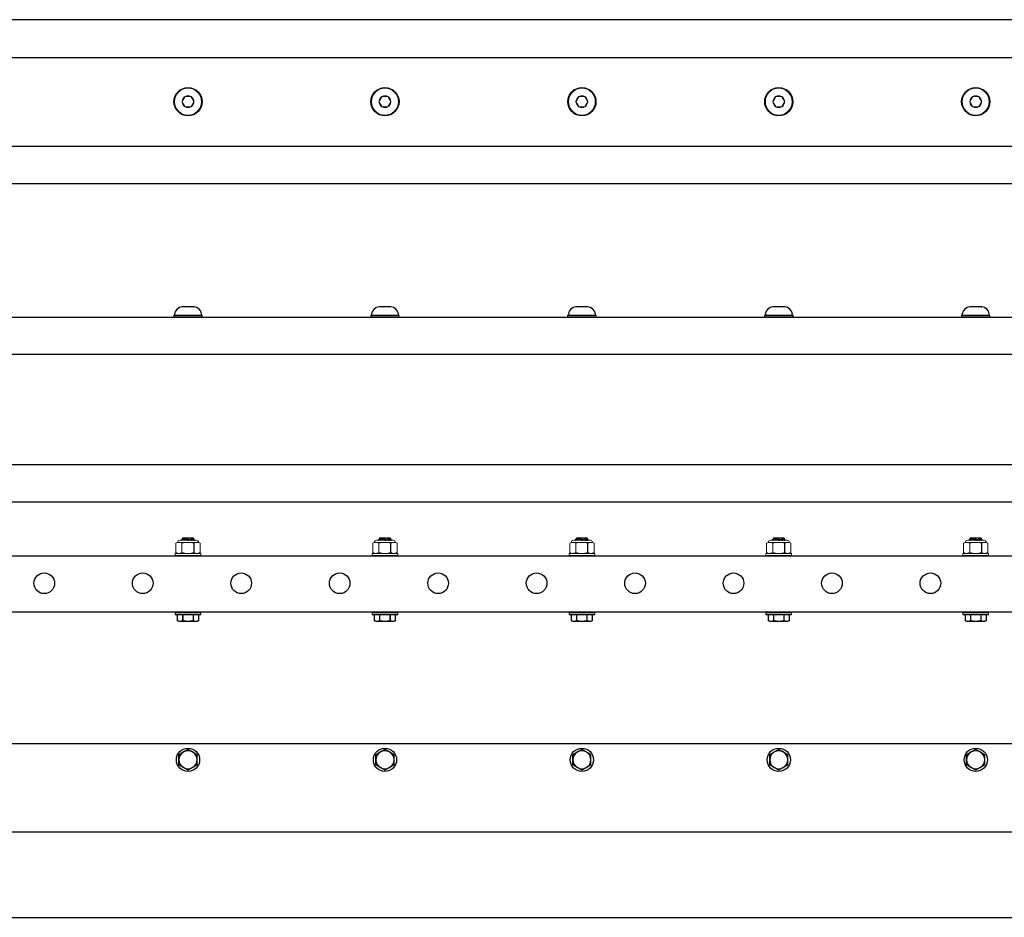
# Model space of a CAD drawing. Extents: x 63 to 123.8, y -62.5 to -48.5.
# Drawn here: x 93.8 to 108.8, y -62.4 to -48.7 of the extents above; entities that cross this region are included whole.
import ezdxf

# ---------------------------------------------------------------- set-up
doc = ezdxf.new("R2010")
doc.units = 0
doc.header["$MEASUREMENT"] = 0
doc.layers.get('0').update_dxf_attribs({"linetype": 'CONTINUOUS'})
doc.layers.add('OBJECT', color=1, linetype='CONTINUOUS')
doc.layers.add('TXT-HVY', color=7, linetype='CONTINUOUS')

# ---------------------------------------------------------------- blocks, each defined once
blk = doc.blocks.new('A$C65BE5392')
at = {"color": 7, "linetype": 'Continuous', "lineweight": 15}
for p, q in [((-0.196, 0), (-0.196, 0.035)), ((0.196, 0.035), (0.196, 0)), ((-0.196, -0.895), (-0.196, -0.86)), ((-0.196, -0.895), (0.196, -0.895)), ((0.196, -0.86), (0.196, -0.895))]:
    blk.add_line(p, q, dxfattribs=at)
at = {"color": 7, "linetype": 'Continuous'}
for p, q in [((-0.101, 0.035), (-0.196, 0.035)), ((-0.158, 0.133), (-0.131, 0.145)), ((-0.158, 0.133), (-0.158, 0.133)), ((-0.158, 0.035), (-0.158, 0.133)), ((-0.158, 0.035), (-0.158, 0.133)), ((-0.158, 0.035), (-0.158, 0.035)), ((0.158, 0.035), (-0.158, 0.035)), ((-0.131, 0.145), (0.131, 0.145)), ((0.096, 0.035), (-0.096, 0.035)), ((-0.081, 0.133), (-0.077, 0.133)), ((-0.081, 0.133), (-0.081, 0.035)), ((-0.077, 0.035), (-0.077, 0.133)), ((0.077, 0.133), (0.081, 0.133)), ((0.077, 0.133), (0.077, 0.035)), ((0.081, 0.035), (0.081, 0.133)), ((0.096, 0.035), (0.101, 0.035)), ((0.196, 0.035), (0.101, 0.035)), ((0.131, 0.145), (0.158, 0.133)), ((0.158, 0.133), (0.158, 0.133)), ((0.158, 0.133), (0.158, 0.035)), ((0.158, 0.133), (0.158, 0.035)), ((0.158, 0.035), (0.158, 0.035)), ((-0.094, -1.096), (-0.092, -1.095)), ((-0.088, -1.113), (-0.094, -1.096)), ((-0.082, -1.118), (-0.088, -1.113)), ((-0.083, -1.126), (-0.082, -1.118)), ((-0.082, -1.129), (-0.083, -1.126)), ((-0.082, -1.129), (0.083, -1.129)), ((0.085, -1.113), (0.083, -1.121)), ((0.083, -1.121), (0.086, -1.123)), ((0.086, -1.123), (0.083, -1.129)), ((0.09, -1.111), (0.085, -1.113)), ((0.095, -1.097), (0.09, -1.111)), ((0.094, -1.095), (0.095, -1.097))]:
    blk.add_line(p, q, dxfattribs=at)
at = {"color": 7, "linetype": 'Continuous', "lineweight": 0}
for p, q in [((-0.185, -0.907), (-0.16, -0.895)), ((-0.139, -0.895), (-0.16, -0.895)), ((0, -0.895), (-0.139, -0.895)), ((0.139, -0.895), (0, -0.895)), ((0.16, -0.895), (0.139, -0.895)), ((0.16, -0.895), (0.185, -0.907)), ((-0.185, -1.05), (-0.185, -0.907)), ((0.092, -1.05), (0.092, -0.907)), ((0.185, -1.05), (0.185, -0.907)), ((-0.16, -1.062), (-0.185, -1.05)), ((-0.139, -1.062), (-0.16, -1.062)), ((0, -1.062), (-0.139, -1.062)), ((0.127, -1.095), (-0.127, -1.095)), ((0.139, -1.062), (0, -1.062)), ((0.16, -1.062), (0.139, -1.062)), ((0.185, -1.05), (0.16, -1.062))]:
    blk.add_line(p, q, dxfattribs=at)
at = {"color": 7, "linetype": 'Continuous', "flags": 128}
for points in [[(-0.158, 0.133), (-0.154, 0.135), (-0.15, 0.136), (-0.147, 0.137), (-0.143, 0.139), (-0.139, 0.14), (-0.135, 0.141), (-0.131, 0.141), (-0.128, 0.142), (-0.124, 0.142), (-0.12, 0.142), (-0.116, 0.142), (-0.112, 0.142), (-0.108, 0.141), (-0.104, 0.141), (-0.1, 0.14), (-0.097, 0.139), (-0.094, 0.138), (-0.091, 0.137), (-0.086, 0.135), (-0.081, 0.133)], [(-0.077, 0.133), (-0.07, 0.135), (-0.062, 0.136), (-0.055, 0.137), (-0.048, 0.138), (-0.041, 0.139), (-0.034, 0.14), (-0.027, 0.141), (-0.02, 0.142), (-0.013, 0.142), (-0.006, 0.142), (0.001, 0.142), (0.008, 0.142), (0.015, 0.142), (0.022, 0.141), (0.03, 0.141), (0.037, 0.14), (0.045, 0.139), (0.052, 0.138), (0.059, 0.137), (0.068, 0.135), (0.077, 0.133)], [(0.081, 0.133), (0.085, 0.135), (0.088, 0.136), (0.092, 0.137), (0.096, 0.139), (0.1, 0.14), (0.103, 0.141), (0.107, 0.141), (0.111, 0.142), (0.115, 0.142), (0.119, 0.142), (0.123, 0.142), (0.127, 0.142), (0.131, 0.141), (0.134, 0.141), (0.138, 0.14), (0.142, 0.139), (0.145, 0.138), (0.148, 0.137), (0.153, 0.135), (0.158, 0.133)], [(0.086, -1.123), (0.086, -1.123), (0.085, -1.123), (0.085, -1.123), (0.084, -1.123), (0.083, -1.123), (0.081, -1.122), (0.08, -1.122), (0.078, -1.122), (0.076, -1.121), (0.073, -1.121), (0.071, -1.121), (0.068, -1.12), (0.065, -1.12), (0.061, -1.119), (0.058, -1.118), (0.054, -1.118), (0.05, -1.117), (0.046, -1.117), (0.042, -1.116), (0.038, -1.115), (0.033, -1.115), (0.028, -1.114), (0.024, -1.113), (0.019, -1.112), (0.014, -1.112), (0.009, -1.111), (0.004, -1.11), (-0.001, -1.109), (-0.006, -1.109), (-0.011, -1.108), (-0.017, -1.107), (-0.022, -1.106), (-0.026, -1.106), (-0.031, -1.105), (-0.036, -1.104), (-0.041, -1.103), (-0.046, -1.103), (-0.05, -1.102), (-0.054, -1.101), (-0.058, -1.101), (-0.062, -1.1), (-0.066, -1.1), (-0.07, -1.099), (-0.073, -1.099), (-0.076, -1.098), (-0.079, -1.098), (-0.082, -1.098), (-0.084, -1.097), (-0.086, -1.097), (-0.088, -1.097), (-0.09, -1.096), (-0.091, -1.096), (-0.092, -1.096), (-0.093, -1.096), (-0.094, -1.096), (-0.094, -1.096), (-0.094, -1.096)], [(-0.088, -1.113), (-0.088, -1.113), (-0.087, -1.113), (-0.087, -1.113), (-0.086, -1.113), (-0.086, -1.113), (-0.084, -1.114), (-0.083, -1.114), (-0.082, -1.114), (-0.08, -1.115), (-0.078, -1.115), (-0.076, -1.116), (-0.073, -1.117), (-0.071, -1.117), (-0.068, -1.118), (-0.065, -1.119), (-0.062, -1.12), (-0.059, -1.12), (-0.055, -1.121), (-0.052, -1.122), (-0.048, -1.123), (-0.045, -1.124), (-0.041, -1.125), (-0.038, -1.126)], [(-0.038, -1.126), (-0.04, -1.126), (-0.044, -1.126), (-0.048, -1.126), (-0.052, -1.126), (-0.056, -1.126), (-0.059, -1.126), (-0.062, -1.126), (-0.065, -1.126), (-0.068, -1.126), (-0.071, -1.126), (-0.073, -1.126), (-0.075, -1.126), (-0.077, -1.126), (-0.079, -1.126), (-0.08, -1.126), (-0.081, -1.126), (-0.082, -1.126), (-0.083, -1.126), (-0.083, -1.126), (-0.083, -1.126)], [(-0.038, -1.126), (-0.04, -1.125), (-0.042, -1.125), (-0.045, -1.124), (-0.047, -1.124), (-0.049, -1.124), (-0.051, -1.123), (-0.053, -1.123), (-0.055, -1.123), (-0.057, -1.122), (-0.058, -1.122), (-0.06, -1.122), (-0.062, -1.121), (-0.064, -1.121), (-0.065, -1.121), (-0.067, -1.12), (-0.068, -1.12), (-0.069, -1.12), (-0.071, -1.12), (-0.072, -1.12), (-0.073, -1.119), (-0.074, -1.119), (-0.075, -1.119), (-0.076, -1.119), (-0.077, -1.119), (-0.078, -1.118), (-0.079, -1.118), (-0.079, -1.118), (-0.08, -1.118), (-0.08, -1.118), (-0.081, -1.118), (-0.081, -1.118), (-0.081, -1.118), (-0.082, -1.118), (-0.082, -1.118), (-0.082, -1.118)], [(0.083, -1.121), (0.083, -1.121), (0.083, -1.121), (0.083, -1.121), (0.083, -1.121), (0.082, -1.121), (0.082, -1.121), (0.081, -1.121), (0.081, -1.121), (0.08, -1.121), (0.079, -1.12), (0.079, -1.12), (0.078, -1.12), (0.077, -1.12), (0.076, -1.12), (0.075, -1.12), (0.073, -1.119), (0.072, -1.119), (0.071, -1.119), (0.069, -1.119), (0.068, -1.118), (0.066, -1.118), (0.065, -1.118), (0.063, -1.118), (0.062, -1.117), (0.06, -1.117), (0.058, -1.117), (0.056, -1.116), (0.054, -1.116), (0.052, -1.116), (0.05, -1.115), (0.048, -1.115), (0.046, -1.114), (0.044, -1.114), (0.041, -1.114), (0.039, -1.113), (0.037, -1.113), (0.035, -1.113), (0.032, -1.112), (0.03, -1.112), (0.027, -1.111), (0.025, -1.111), (0.022, -1.11), (0.02, -1.11), (0.017, -1.11), (0.015, -1.109), (0.012, -1.109), (0.01, -1.108), (0.007, -1.108), (0.005, -1.107), (0.002, -1.107), (0, -1.106), (-0.003, -1.106), (-0.006, -1.105), (-0.008, -1.105), (-0.011, -1.105), (-0.013, -1.104), (-0.016, -1.104), (-0.018, -1.103), (-0.021, -1.103), (-0.023, -1.102), (-0.026, -1.102), (-0.028, -1.102), (-0.031, -1.101), (-0.033, -1.101), (-0.035, -1.1), (-0.038, -1.1), (-0.04, -1.099), (-0.042, -1.099), (-0.044, -1.099), (-0.047, -1.098), (-0.049, -1.098), (-0.051, -1.098), (-0.053, -1.097), (-0.055, -1.097), (-0.057, -1.097), (-0.058, -1.096), (-0.06, -1.096), (-0.062, -1.096), (-0.064, -1.095), (-0.064, -1.095)], [(0.085, -1.113), (0.085, -1.113), (0.085, -1.113), (0.085, -1.113), (0.084, -1.112), (0.084, -1.112), (0.083, -1.112), (0.083, -1.112), (0.082, -1.112), (0.082, -1.112), (0.081, -1.112), (0.08, -1.112), (0.079, -1.112), (0.078, -1.111), (0.077, -1.111), (0.076, -1.111), (0.075, -1.111), (0.074, -1.111), (0.072, -1.11), (0.071, -1.11), (0.069, -1.11), (0.068, -1.11), (0.066, -1.109), (0.065, -1.109), (0.063, -1.109), (0.061, -1.108), (0.059, -1.108), (0.057, -1.108), (0.056, -1.107), (0.054, -1.107), (0.052, -1.107), (0.049, -1.106), (0.047, -1.106), (0.045, -1.106), (0.043, -1.105), (0.041, -1.105), (0.038, -1.104), (0.036, -1.104), (0.034, -1.104), (0.031, -1.103), (0.029, -1.103), (0.026, -1.102), (0.024, -1.102), (0.021, -1.101), (0.019, -1.101), (0.016, -1.101), (0.014, -1.1), (0.011, -1.1), (0.009, -1.099), (0.006, -1.099), (0.004, -1.098), (0.001, -1.098), (-0.002, -1.097), (-0.004, -1.097), (-0.007, -1.097), (-0.009, -1.096), (-0.012, -1.096), (-0.014, -1.095)], [(0.02, -1.095), (0.023, -1.096), (0.027, -1.097), (0.031, -1.098), (0.035, -1.099), (0.039, -1.1), (0.043, -1.101), (0.047, -1.101), (0.05, -1.102), (0.053, -1.103), (0.057, -1.104), (0.06, -1.104), (0.063, -1.105), (0.066, -1.106), (0.068, -1.106), (0.071, -1.107), (0.074, -1.107), (0.077, -1.108), (0.08, -1.108), (0.082, -1.109), (0.083, -1.109), (0.085, -1.11), (0.086, -1.11), (0.087, -1.11), (0.089, -1.11), (0.089, -1.11), (0.09, -1.111), (0.09, -1.111), (0.09, -1.111)], [(0.095, -1.097), (0.095, -1.097), (0.095, -1.097), (0.095, -1.097), (0.094, -1.096), (0.093, -1.096), (0.092, -1.096), (0.09, -1.096), (0.089, -1.095), (0.087, -1.095)]]:
    blk.add_lwpolyline(points, dxfattribs=at)
at = {"color": 7, "linetype": 'Continuous', "lineweight": 0}
for centre, start, end in [((-0.127, -1.062), 180, 270), ((0.127, -1.062), 270, 0)]:
    blk.add_arc(centre, 0.0333, start, end, dxfattribs=at)
for points in [[(-0.185, -0.907), (-0.169, -0.9), (-0.154, -0.895), (-0.139, -0.895)], [(0.092, -0.907), (0.108, -0.9), (0.123, -0.895), (0.139, -0.895)], [(-0.092, -1.05), (-0.108, -1.058), (-0.123, -1.062), (-0.139, -1.062)], [(0.185, -1.05), (0.169, -1.058), (0.154, -1.062), (0.139, -1.062)]]:
    blk.add_open_spline(points, degree=3, dxfattribs=at)
for points in [[(-0.139, -0.895), (-0.131, -0.895), (-0.123, -0.896), (-0.108, -0.9), (-0.1, -0.903), (-0.092, -0.907)], [(0, -0.895), (-0.015, -0.895), (-0.031, -0.896), (-0.062, -0.9), (-0.077, -0.903), (-0.092, -0.907)], [(0.092, -0.907), (0.077, -0.903), (0.062, -0.9), (0.031, -0.896), (0.015, -0.895), (0, -0.895)], [(0.139, -0.895), (0.146, -0.895), (0.154, -0.896), (0.169, -0.9), (0.177, -0.903), (0.185, -0.907)], [(-0.139, -1.062), (-0.146, -1.062), (-0.154, -1.061), (-0.169, -1.057), (-0.177, -1.054), (-0.185, -1.05)], [(0, -1.062), (-0.015, -1.062), (-0.031, -1.061), (-0.062, -1.057), (-0.077, -1.054), (-0.092, -1.05)], [(0.092, -1.05), (0.077, -1.054), (0.062, -1.057), (0.031, -1.061), (0.015, -1.062), (0, -1.062)], [(0.139, -1.062), (0.131, -1.062), (0.123, -1.061), (0.108, -1.057), (0.1, -1.054), (0.092, -1.05)]]:
    blk.add_open_spline(points, degree=3, knots=[0, 0, 0, 0, 0.5, 0.5, 1, 1, 1, 1], dxfattribs=at)
at = {"layer": 'OBJECT', "color": 0, "ltscale": 0.3}
for p, q in [((-0.196, 0.035), (0.196, 0.035)), ((-0.092, -0.907), (-0.092, -1.05))]:
    blk.add_line(p, q, dxfattribs=at)
at = {"layer": 'OBJECT', "color": 7, "ltscale": 0.3}
for p, q in [((0.196, 0), (-0.196, 0)), ((-0.196, -0.86), (0.196, -0.86))]:
    blk.add_line(p, q, dxfattribs=at)
at = {"layer": 'OBJECT', "color": 1, "linetype": 'Continuous', "ltscale": 0.3}
blk.add_line((0.185, -0.955), (0.19, -0.955), dxfattribs=at)
at = {"layer": 'OBJECT', "linetype": 'Continuous', "ltscale": 0.3}
blk.add_line((0.185, -0.955), (0.19, -0.955), dxfattribs=at)
blk.add_line((0.185, -0.955), (0.19, -0.955), dxfattribs=at)
blk.add_line((0.185, -0.955), (0.19, -0.955), dxfattribs=at)
at = {"layer": 'TXT-HVY', "ltscale": 0.5}
blk.add_line((-0.095, 0.035), (0.095, 0.035), dxfattribs=at)

msp = doc.modelspace()

# ---------------------------------------------------------------- linework, layer by layer
at = {"ltscale": 0.3}
for centre in [(94.168, -57.263), (95.668, -57.263), (97.168, -57.263), (98.668, -57.263), (100.168, -57.263), (101.668, -57.263), (103.168, -57.263), (104.668, -57.263), (106.168, -57.263), (107.668, -57.263)]:
    msp.add_circle(centre, 0.157, dxfattribs=at)
at = {"layer": 'OBJECT', "color": 7, "ltscale": 0.3}
for p, q in [((118.859, -48.677), (70.858, -48.677)), ((118.859, -49.259), (70.858, -49.259)), ((118.859, -50.611), (70.858, -50.611)), ((118.859, -51.177), (70.858, -51.177)), ((70.858, -53.207), (118.858, -53.207)), ((70.858, -53.773), (118.858, -53.773)), ((70.858, -55.455), (118.858, -55.455)), ((70.858, -56.02), (118.858, -56.02)), ((70.858, -56.843), (118.858, -56.843)), ((118.858, -57.703), (70.858, -57.703)), ((70.858, -59.703), (119.011, -59.703)), ((70.858, -61.05), (118.858, -61.05)), ((70.858, -62.353), (118.858, -62.353))]:
    msp.add_line(p, q, dxfattribs=at)
at = {"layer": 'OBJECT', "color": 7, "lineweight": 15}
for p, q in [((96.268, -49.926), (96.268, -49.926)), ((96.268, -49.926), (96.268, -49.927)), ((96.268, -49.926), (96.268, -49.926)), ((96.268, -49.926), (96.268, -49.927)), ((96.314, -49.848), (96.313, -49.848)), ((96.313, -49.848), (96.313, -49.849)), ((96.314, -49.848), (96.313, -49.848)), ((96.313, -49.848), (96.313, -49.849)), ((96.314, -49.848), (96.402, -49.848)), ((96.314, -49.848), (96.402, -49.848)), ((96.403, -49.848), (96.402, -49.848)), ((96.403, -49.848), (96.402, -49.848)), ((96.404, -49.849), (96.403, -49.848)), ((96.404, -49.849), (96.403, -49.848)), ((96.449, -49.926), (96.448, -49.926)), ((96.448, -49.927), (96.449, -49.926)), ((96.449, -49.926), (96.448, -49.926)), ((96.448, -49.927), (96.449, -49.926)), ((99.268, -49.926), (99.268, -49.926)), ((99.268, -49.926), (99.268, -49.927)), ((99.313, -49.848), (99.312, -49.849)), ((99.314, -49.848), (99.313, -49.848)), ((99.314, -49.848), (99.402, -49.848)), ((99.403, -49.848), (99.402, -49.848)), ((99.404, -49.849), (99.403, -49.848)), ((99.448, -49.926), (99.448, -49.926)), ((99.448, -49.927), (99.448, -49.926)), ((102.268, -49.926), (102.268, -49.926)), ((102.268, -49.926), (102.268, -49.927)), ((102.268, -49.926), (102.268, -49.926)), ((102.268, -49.926), (102.268, -49.927)), ((102.314, -49.848), (102.313, -49.848)), ((102.313, -49.848), (102.313, -49.849)), ((102.314, -49.848), (102.313, -49.848)), ((102.313, -49.848), (102.313, -49.849)), ((102.314, -49.848), (102.402, -49.848)), ((102.314, -49.848), (102.402, -49.848)), ((102.403, -49.848), (102.402, -49.848)), ((102.403, -49.848), (102.402, -49.848)), ((102.404, -49.849), (102.403, -49.848)), ((102.404, -49.849), (102.403, -49.848)), ((102.449, -49.926), (102.448, -49.926)), ((102.448, -49.927), (102.449, -49.926)), ((102.449, -49.926), (102.448, -49.926)), ((102.448, -49.927), (102.449, -49.926)), ((105.268, -49.926), (105.268, -49.926)), ((105.268, -49.926), (105.268, -49.927)), ((105.313, -49.848), (105.312, -49.849)), ((105.314, -49.848), (105.313, -49.848)), ((105.314, -49.848), (105.402, -49.848)), ((105.403, -49.848), (105.402, -49.848)), ((105.404, -49.849), (105.403, -49.848)), ((105.448, -49.926), (105.448, -49.926)), ((105.448, -49.927), (105.448, -49.926)), ((108.268, -49.926), (108.268, -49.926)), ((108.268, -49.926), (108.268, -49.927)), ((108.268, -49.926), (108.268, -49.926)), ((108.268, -49.926), (108.268, -49.927)), ((108.314, -49.848), (108.313, -49.848)), ((108.313, -49.848), (108.313, -49.849)), ((108.314, -49.848), (108.313, -49.848)), ((108.313, -49.848), (108.313, -49.849)), ((108.314, -49.848), (108.402, -49.848)), ((108.314, -49.848), (108.402, -49.848)), ((108.403, -49.848), (108.402, -49.848)), ((108.403, -49.848), (108.402, -49.848)), ((108.404, -49.849), (108.403, -49.848)), ((108.404, -49.849), (108.403, -49.848)), ((108.449, -49.926), (108.448, -49.926)), ((108.448, -49.927), (108.449, -49.926)), ((108.449, -49.926), (108.448, -49.926)), ((108.448, -49.927), (108.449, -49.926)), ((96.313, -50.004), (96.313, -50.005)), ((96.313, -50.004), (96.313, -50.005)), ((96.313, -50.005), (96.314, -50.005)), ((96.313, -50.005), (96.314, -50.005)), ((96.402, -50.005), (96.314, -50.005)), ((96.402, -50.005), (96.314, -50.005)), ((96.402, -50.005), (96.403, -50.005)), ((96.402, -50.005), (96.403, -50.005)), ((96.403, -50.005), (96.404, -50.004)), ((96.403, -50.005), (96.404, -50.004)), ((99.312, -50.004), (99.313, -50.005)), ((99.313, -50.005), (99.314, -50.005)), ((99.402, -50.005), (99.314, -50.005)), ((99.402, -50.005), (99.403, -50.005)), ((99.403, -50.005), (99.404, -50.004)), ((102.313, -50.004), (102.313, -50.005)), ((102.313, -50.004), (102.313, -50.005)), ((102.313, -50.005), (102.314, -50.005)), ((102.313, -50.005), (102.314, -50.005)), ((102.402, -50.005), (102.314, -50.005)), ((102.402, -50.005), (102.314, -50.005)), ((102.402, -50.005), (102.403, -50.005)), ((102.402, -50.005), (102.403, -50.005)), ((102.403, -50.005), (102.404, -50.004)), ((102.403, -50.005), (102.404, -50.004)), ((105.312, -50.004), (105.313, -50.005)), ((105.313, -50.005), (105.314, -50.005)), ((105.402, -50.005), (105.314, -50.005)), ((105.402, -50.005), (105.403, -50.005)), ((105.403, -50.005), (105.404, -50.004)), ((108.313, -50.004), (108.313, -50.005)), ((108.313, -50.004), (108.313, -50.005)), ((108.313, -50.005), (108.314, -50.005)), ((108.313, -50.005), (108.314, -50.005)), ((108.402, -50.005), (108.314, -50.005)), ((108.402, -50.005), (108.314, -50.005)), ((108.402, -50.005), (108.403, -50.005)), ((108.402, -50.005), (108.403, -50.005)), ((108.403, -50.005), (108.404, -50.004)), ((108.403, -50.005), (108.404, -50.004))]:
    msp.add_line(p, q, dxfattribs=at)
at = {"layer": 'OBJECT', "color": 7, "ltscale": 0.2}
for p, q in [((96.312, -53.05), (96.268, -53.05)), ((96.268, -53.05), (96.268, -53.05)), ((96.312, -53.05), (96.313, -53.05)), ((96.313, -53.05), (96.314, -53.05)), ((96.402, -53.05), (96.314, -53.05)), ((96.402, -53.05), (96.403, -53.05)), ((96.403, -53.05), (96.404, -53.05)), ((96.448, -53.05), (96.404, -53.05)), ((96.449, -53.05), (96.448, -53.05)), ((96.448, -53.05), (96.449, -53.05)), ((99.312, -53.05), (99.268, -53.05)), ((99.268, -53.05), (99.268, -53.05)), ((99.312, -53.05), (99.313, -53.05)), ((99.313, -53.05), (99.314, -53.05)), ((99.402, -53.05), (99.314, -53.05)), ((99.402, -53.05), (99.403, -53.05)), ((99.403, -53.05), (99.404, -53.05)), ((99.448, -53.05), (99.404, -53.05)), ((99.449, -53.05), (99.448, -53.05)), ((99.448, -53.05), (99.449, -53.05)), ((102.312, -53.05), (102.268, -53.05)), ((102.268, -53.05), (102.268, -53.05)), ((102.312, -53.05), (102.313, -53.05)), ((102.313, -53.05), (102.314, -53.05)), ((102.402, -53.05), (102.314, -53.05)), ((102.402, -53.05), (102.403, -53.05)), ((102.403, -53.05), (102.404, -53.05)), ((102.448, -53.05), (102.404, -53.05)), ((102.449, -53.05), (102.448, -53.05)), ((102.448, -53.05), (102.449, -53.05)), ((105.312, -53.05), (105.268, -53.05)), ((105.268, -53.05), (105.268, -53.05)), ((105.312, -53.05), (105.313, -53.05)), ((105.313, -53.05), (105.314, -53.05)), ((105.402, -53.05), (105.314, -53.05)), ((105.402, -53.05), (105.403, -53.05)), ((105.403, -53.05), (105.404, -53.05)), ((105.448, -53.05), (105.404, -53.05)), ((105.449, -53.05), (105.448, -53.05)), ((105.448, -53.05), (105.449, -53.05)), ((108.268, -53.05), (108.268, -53.05)), ((108.312, -53.05), (108.268, -53.05)), ((108.312, -53.05), (108.313, -53.05)), ((108.313, -53.05), (108.314, -53.05)), ((108.402, -53.05), (108.314, -53.05)), ((108.402, -53.05), (108.403, -53.05)), ((108.403, -53.05), (108.404, -53.05)), ((108.448, -53.05), (108.404, -53.05)), ((108.448, -53.05), (108.449, -53.05)), ((108.449, -53.05), (108.448, -53.05)), ((96.141, -53.179), (96.141, -53.207)), ((96.141, -53.179), (96.575, -53.179)), ((96.141, -53.207), (96.575, -53.207)), ((96.575, -53.207), (96.142, -53.207)), ((96.153, -53.16), (96.153, -53.179)), ((96.153, -53.179), (96.358, -53.179)), ((96.186, -53.179), (96.531, -53.179)), ((96.358, -53.179), (96.564, -53.179)), ((96.564, -53.179), (96.564, -53.16)), ((96.575, -53.207), (96.575, -53.179)), ((99.141, -53.179), (99.141, -53.207)), ((99.141, -53.179), (99.575, -53.179)), ((99.141, -53.207), (99.575, -53.207)), ((99.575, -53.207), (99.142, -53.207)), ((99.153, -53.16), (99.153, -53.179)), ((99.153, -53.179), (99.358, -53.179)), ((99.186, -53.179), (99.531, -53.179)), ((99.358, -53.179), (99.564, -53.179)), ((99.564, -53.179), (99.564, -53.16)), ((99.575, -53.207), (99.575, -53.179)), ((102.141, -53.179), (102.141, -53.207)), ((102.141, -53.179), (102.575, -53.179)), ((102.141, -53.207), (102.575, -53.207)), ((102.575, -53.207), (102.142, -53.207)), ((102.153, -53.16), (102.153, -53.179)), ((102.153, -53.179), (102.358, -53.179)), ((102.186, -53.179), (102.531, -53.179)), ((102.358, -53.179), (102.564, -53.179)), ((102.564, -53.179), (102.564, -53.16)), ((102.575, -53.207), (102.575, -53.179)), ((105.141, -53.179), (105.141, -53.207)), ((105.141, -53.179), (105.575, -53.179)), ((105.141, -53.207), (105.575, -53.207)), ((105.575, -53.207), (105.142, -53.207)), ((105.153, -53.16), (105.153, -53.179)), ((105.153, -53.179), (105.358, -53.179)), ((105.186, -53.179), (105.531, -53.179)), ((105.358, -53.179), (105.564, -53.179)), ((105.564, -53.179), (105.564, -53.16)), ((105.575, -53.207), (105.575, -53.179)), ((108.141, -53.179), (108.575, -53.179)), ((108.141, -53.179), (108.141, -53.207)), ((108.141, -53.207), (108.575, -53.207)), ((108.575, -53.207), (108.142, -53.207)), ((108.153, -53.16), (108.153, -53.179)), ((108.153, -53.179), (108.358, -53.179)), ((108.186, -53.179), (108.531, -53.179)), ((108.358, -53.179), (108.564, -53.179)), ((108.564, -53.179), (108.564, -53.16)), ((108.575, -53.207), (108.575, -53.179))]:
    msp.add_line(p, q, dxfattribs=at)
at = {"layer": 'OBJECT', "color": 7, "lineweight": 15, "flags": 128}
for points in [[(96.268, -49.926), (96.271, -49.92), (96.274, -49.915), (96.278, -49.91), (96.28, -49.905), (96.283, -49.901), (96.285, -49.897), (96.288, -49.892), (96.29, -49.888), (96.292, -49.884), (96.295, -49.88), (96.297, -49.875), (96.3, -49.871), (96.302, -49.867), (96.305, -49.862), (96.307, -49.858), (96.31, -49.854), (96.313, -49.849)], [(96.268, -49.926), (96.271, -49.92), (96.274, -49.915), (96.278, -49.91), (96.28, -49.905), (96.283, -49.901), (96.285, -49.897), (96.288, -49.892), (96.29, -49.888), (96.292, -49.884), (96.295, -49.88), (96.297, -49.875), (96.3, -49.871), (96.302, -49.867), (96.305, -49.862), (96.307, -49.858), (96.31, -49.854), (96.313, -49.849)], [(96.313, -50.004), (96.31, -49.999), (96.306, -49.993), (96.303, -49.988), (96.301, -49.984), (96.298, -49.979), (96.296, -49.975), (96.293, -49.971), (96.291, -49.966), (96.288, -49.962), (96.286, -49.958), (96.284, -49.954), (96.281, -49.949), (96.279, -49.945), (96.276, -49.941), (96.273, -49.936), (96.271, -49.932), (96.268, -49.927)], [(96.313, -50.004), (96.31, -49.999), (96.306, -49.993), (96.303, -49.988), (96.301, -49.984), (96.298, -49.979), (96.296, -49.975), (96.293, -49.971), (96.291, -49.966), (96.288, -49.962), (96.286, -49.958), (96.284, -49.954), (96.281, -49.949), (96.279, -49.945), (96.276, -49.941), (96.273, -49.936), (96.271, -49.932), (96.268, -49.927)], [(96.404, -49.849), (96.407, -49.854), (96.41, -49.86), (96.413, -49.865), (96.416, -49.869), (96.418, -49.874), (96.421, -49.878), (96.423, -49.882), (96.426, -49.887), (96.428, -49.891), (96.43, -49.895), (96.433, -49.899), (96.435, -49.904), (96.438, -49.908), (96.44, -49.912), (96.443, -49.917), (96.446, -49.921), (96.448, -49.926)], [(96.404, -49.849), (96.407, -49.854), (96.41, -49.86), (96.413, -49.865), (96.416, -49.869), (96.418, -49.874), (96.421, -49.878), (96.423, -49.882), (96.426, -49.887), (96.428, -49.891), (96.43, -49.895), (96.433, -49.899), (96.435, -49.904), (96.438, -49.908), (96.44, -49.912), (96.443, -49.917), (96.446, -49.921), (96.448, -49.926)], [(96.448, -49.927), (96.445, -49.933), (96.442, -49.938), (96.439, -49.943), (96.436, -49.948), (96.434, -49.952), (96.431, -49.956), (96.429, -49.961), (96.426, -49.965), (96.424, -49.969), (96.422, -49.973), (96.419, -49.978), (96.417, -49.982), (96.414, -49.986), (96.412, -49.991), (96.409, -49.995), (96.406, -49.999), (96.404, -50.004)], [(96.448, -49.927), (96.445, -49.933), (96.442, -49.938), (96.439, -49.943), (96.436, -49.948), (96.434, -49.952), (96.431, -49.956), (96.429, -49.961), (96.426, -49.965), (96.424, -49.969), (96.422, -49.973), (96.419, -49.978), (96.417, -49.982), (96.414, -49.986), (96.412, -49.991), (96.409, -49.995), (96.406, -49.999), (96.404, -50.004)], [(99.268, -49.926), (99.271, -49.92), (99.274, -49.915), (99.277, -49.91), (99.28, -49.905), (99.282, -49.901), (99.285, -49.897), (99.287, -49.892), (99.29, -49.888), (99.292, -49.884), (99.295, -49.88), (99.297, -49.875), (99.3, -49.871), (99.302, -49.867), (99.305, -49.862), (99.307, -49.858), (99.31, -49.854), (99.312, -49.849)], [(99.312, -50.004), (99.309, -49.999), (99.306, -49.993), (99.303, -49.988), (99.301, -49.984), (99.298, -49.979), (99.296, -49.975), (99.293, -49.971), (99.291, -49.966), (99.288, -49.962), (99.286, -49.958), (99.283, -49.954), (99.281, -49.949), (99.278, -49.945), (99.276, -49.941), (99.273, -49.936), (99.271, -49.932), (99.268, -49.927)], [(99.404, -49.849), (99.407, -49.854), (99.41, -49.86), (99.413, -49.865), (99.415, -49.869), (99.418, -49.874), (99.42, -49.878), (99.423, -49.882), (99.425, -49.887), (99.428, -49.891), (99.43, -49.895), (99.433, -49.899), (99.435, -49.904), (99.438, -49.908), (99.44, -49.912), (99.443, -49.917), (99.445, -49.921), (99.448, -49.926)], [(99.448, -49.927), (99.445, -49.933), (99.442, -49.938), (99.439, -49.943), (99.436, -49.948), (99.434, -49.952), (99.431, -49.956), (99.429, -49.961), (99.426, -49.965), (99.424, -49.969), (99.421, -49.973), (99.419, -49.978), (99.416, -49.982), (99.414, -49.986), (99.411, -49.991), (99.409, -49.995), (99.406, -49.999), (99.404, -50.004)], [(102.268, -49.926), (102.271, -49.92), (102.274, -49.915), (102.278, -49.91), (102.28, -49.905), (102.283, -49.901), (102.285, -49.897), (102.288, -49.892), (102.29, -49.888), (102.292, -49.884), (102.295, -49.88), (102.297, -49.875), (102.3, -49.871), (102.302, -49.867), (102.305, -49.862), (102.307, -49.858), (102.31, -49.854), (102.313, -49.849)], [(102.268, -49.926), (102.271, -49.92), (102.274, -49.915), (102.278, -49.91), (102.28, -49.905), (102.283, -49.901), (102.285, -49.897), (102.288, -49.892), (102.29, -49.888), (102.292, -49.884), (102.295, -49.88), (102.297, -49.875), (102.3, -49.871), (102.302, -49.867), (102.305, -49.862), (102.307, -49.858), (102.31, -49.854), (102.313, -49.849)], [(102.313, -50.004), (102.31, -49.999), (102.306, -49.993), (102.303, -49.988), (102.301, -49.984), (102.298, -49.979), (102.296, -49.975), (102.293, -49.971), (102.291, -49.966), (102.288, -49.962), (102.286, -49.958), (102.284, -49.954), (102.281, -49.949), (102.279, -49.945), (102.276, -49.941), (102.273, -49.936), (102.271, -49.932), (102.268, -49.927)], [(102.313, -50.004), (102.31, -49.999), (102.306, -49.993), (102.303, -49.988), (102.301, -49.984), (102.298, -49.979), (102.296, -49.975), (102.293, -49.971), (102.291, -49.966), (102.288, -49.962), (102.286, -49.958), (102.284, -49.954), (102.281, -49.949), (102.279, -49.945), (102.276, -49.941), (102.273, -49.936), (102.271, -49.932), (102.268, -49.927)], [(102.404, -49.849), (102.407, -49.854), (102.41, -49.86), (102.413, -49.865), (102.416, -49.869), (102.418, -49.874), (102.421, -49.878), (102.423, -49.882), (102.426, -49.887), (102.428, -49.891), (102.43, -49.895), (102.433, -49.899), (102.435, -49.904), (102.438, -49.908), (102.44, -49.912), (102.443, -49.917), (102.446, -49.921), (102.448, -49.926)], [(102.404, -49.849), (102.407, -49.854), (102.41, -49.86), (102.413, -49.865), (102.416, -49.869), (102.418, -49.874), (102.421, -49.878), (102.423, -49.882), (102.426, -49.887), (102.428, -49.891), (102.43, -49.895), (102.433, -49.899), (102.435, -49.904), (102.438, -49.908), (102.44, -49.912), (102.443, -49.917), (102.446, -49.921), (102.448, -49.926)], [(102.448, -49.927), (102.445, -49.933), (102.442, -49.938), (102.439, -49.943), (102.436, -49.948), (102.434, -49.952), (102.431, -49.956), (102.429, -49.961), (102.426, -49.965), (102.424, -49.969), (102.422, -49.973), (102.419, -49.978), (102.417, -49.982), (102.414, -49.986), (102.412, -49.991), (102.409, -49.995), (102.406, -49.999), (102.404, -50.004)], [(102.448, -49.927), (102.445, -49.933), (102.442, -49.938), (102.439, -49.943), (102.436, -49.948), (102.434, -49.952), (102.431, -49.956), (102.429, -49.961), (102.426, -49.965), (102.424, -49.969), (102.422, -49.973), (102.419, -49.978), (102.417, -49.982), (102.414, -49.986), (102.412, -49.991), (102.409, -49.995), (102.406, -49.999), (102.404, -50.004)], [(105.268, -49.926), (105.271, -49.92), (105.274, -49.915), (105.277, -49.91), (105.28, -49.905), (105.282, -49.901), (105.285, -49.897), (105.287, -49.892), (105.29, -49.888), (105.292, -49.884), (105.295, -49.88), (105.297, -49.875), (105.3, -49.871), (105.302, -49.867), (105.305, -49.862), (105.307, -49.858), (105.31, -49.854), (105.312, -49.849)], [(105.312, -50.004), (105.309, -49.999), (105.306, -49.993), (105.303, -49.988), (105.301, -49.984), (105.298, -49.979), (105.296, -49.975), (105.293, -49.971), (105.291, -49.966), (105.288, -49.962), (105.286, -49.958), (105.283, -49.954), (105.281, -49.949), (105.278, -49.945), (105.276, -49.941), (105.273, -49.936), (105.271, -49.932), (105.268, -49.927)], [(105.404, -49.849), (105.407, -49.854), (105.41, -49.86), (105.413, -49.865), (105.415, -49.869), (105.418, -49.874), (105.42, -49.878), (105.423, -49.882), (105.425, -49.887), (105.428, -49.891), (105.43, -49.895), (105.433, -49.899), (105.435, -49.904), (105.438, -49.908), (105.44, -49.912), (105.443, -49.917), (105.445, -49.921), (105.448, -49.926)], [(105.448, -49.927), (105.445, -49.933), (105.442, -49.938), (105.439, -49.943), (105.436, -49.948), (105.434, -49.952), (105.431, -49.956), (105.429, -49.961), (105.426, -49.965), (105.424, -49.969), (105.421, -49.973), (105.419, -49.978), (105.416, -49.982), (105.414, -49.986), (105.411, -49.991), (105.409, -49.995), (105.406, -49.999), (105.404, -50.004)], [(108.268, -49.926), (108.271, -49.92), (108.274, -49.915), (108.278, -49.91), (108.28, -49.905), (108.283, -49.901), (108.285, -49.897), (108.288, -49.892), (108.29, -49.888), (108.292, -49.884), (108.295, -49.88), (108.297, -49.875), (108.3, -49.871), (108.302, -49.867), (108.305, -49.862), (108.307, -49.858), (108.31, -49.854), (108.313, -49.849)], [(108.268, -49.926), (108.271, -49.92), (108.274, -49.915), (108.278, -49.91), (108.28, -49.905), (108.283, -49.901), (108.285, -49.897), (108.288, -49.892), (108.29, -49.888), (108.292, -49.884), (108.295, -49.88), (108.297, -49.875), (108.3, -49.871), (108.302, -49.867), (108.305, -49.862), (108.307, -49.858), (108.31, -49.854), (108.313, -49.849)], [(108.313, -50.004), (108.31, -49.999), (108.306, -49.993), (108.303, -49.988), (108.301, -49.984), (108.298, -49.979), (108.296, -49.975), (108.293, -49.971), (108.291, -49.966), (108.288, -49.962), (108.286, -49.958), (108.284, -49.954), (108.281, -49.949), (108.279, -49.945), (108.276, -49.941), (108.273, -49.936), (108.271, -49.932), (108.268, -49.927)], [(108.313, -50.004), (108.31, -49.999), (108.306, -49.993), (108.303, -49.988), (108.301, -49.984), (108.298, -49.979), (108.296, -49.975), (108.293, -49.971), (108.291, -49.966), (108.288, -49.962), (108.286, -49.958), (108.284, -49.954), (108.281, -49.949), (108.279, -49.945), (108.276, -49.941), (108.273, -49.936), (108.271, -49.932), (108.268, -49.927)], [(108.404, -49.849), (108.407, -49.854), (108.41, -49.86), (108.413, -49.865), (108.416, -49.869), (108.418, -49.874), (108.421, -49.878), (108.423, -49.882), (108.426, -49.887), (108.428, -49.891), (108.43, -49.895), (108.433, -49.899), (108.435, -49.904), (108.438, -49.908), (108.44, -49.912), (108.443, -49.917), (108.446, -49.921), (108.448, -49.926)], [(108.404, -49.849), (108.407, -49.854), (108.41, -49.86), (108.413, -49.865), (108.416, -49.869), (108.418, -49.874), (108.421, -49.878), (108.423, -49.882), (108.426, -49.887), (108.428, -49.891), (108.43, -49.895), (108.433, -49.899), (108.435, -49.904), (108.438, -49.908), (108.44, -49.912), (108.443, -49.917), (108.446, -49.921), (108.448, -49.926)], [(108.448, -49.927), (108.445, -49.933), (108.442, -49.938), (108.439, -49.943), (108.436, -49.948), (108.434, -49.952), (108.431, -49.956), (108.429, -49.961), (108.426, -49.965), (108.424, -49.969), (108.422, -49.973), (108.419, -49.978), (108.417, -49.982), (108.414, -49.986), (108.412, -49.991), (108.409, -49.995), (108.406, -49.999), (108.404, -50.004)], [(108.448, -49.927), (108.445, -49.933), (108.442, -49.938), (108.439, -49.943), (108.436, -49.948), (108.434, -49.952), (108.431, -49.956), (108.429, -49.961), (108.426, -49.965), (108.424, -49.969), (108.422, -49.973), (108.419, -49.978), (108.417, -49.982), (108.414, -49.986), (108.412, -49.991), (108.409, -49.995), (108.406, -49.999), (108.404, -50.004)]]:
    msp.add_lwpolyline(points, dxfattribs=at)
at = {"layer": 'OBJECT', "color": 7, "ltscale": 0.3}
for centre in [(96.358, -49.926), (96.358, -49.926), (99.358, -49.926), (102.358, -49.926), (102.358, -49.926), (105.358, -49.926), (108.358, -49.926), (108.358, -49.926)]:
    msp.add_circle(centre, 0.215, dxfattribs=at)
at = {"layer": 'OBJECT', "color": 7, "lineweight": 15}
for centre in [(96.358, -49.926), (96.358, -49.926), (99.358, -49.926), (102.358, -49.926), (102.358, -49.926), (105.358, -49.926), (108.358, -49.926), (108.358, -49.926)]:
    msp.add_circle(centre, 0.205, dxfattribs=at)
at = {"layer": 'OBJECT', "color": 7, "ltscale": 0.2}
for centre in [(96.358, -59.953), (99.358, -59.953), (102.358, -59.953), (105.358, -59.953), (108.358, -59.953)]:
    msp.add_circle(centre, 0.177, dxfattribs=at)
at = {"layer": 'OBJECT', "color": 7, "lineweight": 15}
for centre, start, end in [((96.358, -49.926), 120.5827, 179.4173), ((96.358, -49.926), 120.5827, 179.4173), ((96.358, -49.926), 180.5827, 239.4173), ((96.358, -49.926), 180.5827, 239.4173), ((96.358, -49.926), 60.5827, 119.4173), ((96.358, -49.926), 60.5827, 119.4173), ((96.358, -49.926), 0.5827, 59.4173), ((96.358, -49.926), 0.5827, 59.4173), ((96.358, -49.926), 300.5827, 359.4173), ((96.358, -49.926), 300.5827, 359.4173), ((99.358, -49.926), 120.5827, 179.4173), ((99.358, -49.926), 180.5827, 239.4173), ((99.358, -49.926), 60.5827, 119.4173), ((99.358, -49.926), 0.5827, 59.4173), ((99.358, -49.926), 300.5827, 359.4173), ((102.358, -49.926), 120.5827, 179.4173), ((102.358, -49.926), 120.5827, 179.4173), ((102.358, -49.926), 180.5827, 239.4173), ((102.358, -49.926), 180.5827, 239.4173), ((102.358, -49.926), 60.5827, 119.4173), ((102.358, -49.926), 60.5827, 119.4173), ((102.358, -49.926), 0.5827, 59.4173), ((102.358, -49.926), 0.5827, 59.4173), ((102.358, -49.926), 300.5827, 359.4173), ((102.358, -49.926), 300.5827, 359.4173), ((105.358, -49.926), 120.5827, 179.4173), ((105.358, -49.926), 180.5827, 239.4173), ((105.358, -49.926), 60.5827, 119.4173), ((105.358, -49.926), 0.5827, 59.4173), ((105.358, -49.926), 300.5827, 359.4173), ((108.358, -49.926), 120.5827, 179.4173), ((108.358, -49.926), 120.5827, 179.4173), ((108.358, -49.926), 180.5827, 239.4173), ((108.358, -49.926), 180.5827, 239.4173), ((108.358, -49.926), 60.5827, 119.4173), ((108.358, -49.926), 60.5827, 119.4173), ((108.358, -49.926), 0.5827, 59.4173), ((108.358, -49.926), 0.5827, 59.4173), ((108.358, -49.926), 300.5827, 359.4173), ((108.358, -49.926), 300.5827, 359.4173), ((96.358, -49.926), 240.5827, 299.4173), ((96.358, -49.926), 240.5827, 299.4173), ((99.358, -49.926), 240.5827, 299.4173), ((102.358, -49.926), 240.5827, 299.4173), ((102.358, -49.926), 240.5827, 299.4173), ((105.358, -49.926), 240.5827, 299.4173), ((108.358, -49.926), 240.5827, 299.4173), ((108.358, -49.926), 240.5827, 299.4173)]:
    msp.add_arc(centre, 0.0899, start, end, dxfattribs=at)
at = {"layer": 'OBJECT', "color": 7, "ltscale": 0.2}
for centre, radius, start, end in [((96.28, -53.179), 0.129, 95.4024, 171.4923), ((96.437, -53.179), 0.129, 8.5077, 84.5974), ((99.28, -53.179), 0.129, 95.4024, 171.4923), ((99.437, -53.179), 0.129, 8.5077, 84.5974), ((102.28, -53.179), 0.129, 95.4024, 171.4923), ((102.437, -53.179), 0.129, 8.5077, 84.5974), ((105.28, -53.179), 0.129, 95.4024, 171.4923), ((105.437, -53.179), 0.129, 8.5077, 84.5974), ((108.28, -53.179), 0.129, 95.4024, 171.4923), ((108.437, -53.179), 0.129, 8.5077, 84.5974), ((96.358, -59.953), 0.138, 120, 180), ((96.358, -59.953), 0.138, 60, 120), ((96.358, -59.953), 0.138, 0, 60), ((99.358, -59.953), 0.138, 120, 180), ((99.358, -59.953), 0.138, 60, 120), ((99.358, -59.953), 0.138, 0, 60), ((102.358, -59.953), 0.138, 120, 180), ((102.358, -59.953), 0.138, 60, 120), ((102.358, -59.953), 0.138, 0, 60), ((105.358, -59.953), 0.138, 120, 180), ((105.358, -59.953), 0.138, 60, 120), ((105.358, -59.953), 0.138, 0, 60), ((108.358, -59.953), 0.138, 120, 180), ((108.358, -59.953), 0.138, 60, 120), ((108.358, -59.953), 0.138, 0, 60), ((96.358, -59.953), 0.138, 180, 240), ((96.358, -59.953), 0.138, 300, 0), ((99.358, -59.953), 0.138, 180, 240), ((99.358, -59.953), 0.138, 300, 0), ((102.358, -59.953), 0.138, 180, 240), ((102.358, -59.953), 0.138, 300, 0), ((105.358, -59.953), 0.138, 180, 240), ((105.358, -59.953), 0.138, 300, 0), ((108.358, -59.953), 0.138, 180, 240), ((108.358, -59.953), 0.138, 300, 0), ((96.358, -59.953), 0.138, 240, 300), ((99.358, -59.953), 0.138, 240, 300), ((102.358, -59.953), 0.138, 240, 300), ((105.358, -59.953), 0.138, 240, 300), ((108.358, -59.953), 0.138, 240, 300)]:
    msp.add_arc(centre, radius, start, end, dxfattribs=at)
for points in [[(96.22, -59.873), (96.243, -59.86), (96.266, -59.847), (96.289, -59.833)], [(96.358, -59.793), (96.381, -59.807), (96.404, -59.82), (96.427, -59.833)], [(99.22, -59.873), (99.243, -59.86), (99.266, -59.847), (99.289, -59.833)], [(99.358, -59.793), (99.381, -59.807), (99.404, -59.82), (99.427, -59.833)], [(102.22, -59.873), (102.243, -59.86), (102.266, -59.847), (102.289, -59.833)], [(102.358, -59.793), (102.381, -59.807), (102.404, -59.82), (102.427, -59.833)], [(105.22, -59.873), (105.243, -59.86), (105.266, -59.847), (105.289, -59.833)], [(105.358, -59.793), (105.381, -59.807), (105.404, -59.82), (105.427, -59.833)], [(108.22, -59.873), (108.243, -59.86), (108.266, -59.847), (108.289, -59.833)], [(108.358, -59.793), (108.381, -59.807), (108.404, -59.82), (108.427, -59.833)], [(96.358, -60.112), (96.335, -60.099), (96.312, -60.085), (96.289, -60.072)], [(96.496, -60.032), (96.473, -60.045), (96.45, -60.059), (96.427, -60.072)], [(99.358, -60.112), (99.335, -60.099), (99.312, -60.085), (99.289, -60.072)], [(99.496, -60.032), (99.473, -60.045), (99.45, -60.059), (99.427, -60.072)], [(102.358, -60.112), (102.335, -60.099), (102.312, -60.085), (102.289, -60.072)], [(102.496, -60.032), (102.473, -60.045), (102.45, -60.059), (102.427, -60.072)], [(105.358, -60.112), (105.335, -60.099), (105.312, -60.085), (105.289, -60.072)], [(105.496, -60.032), (105.473, -60.045), (105.45, -60.059), (105.427, -60.072)], [(108.358, -60.112), (108.335, -60.099), (108.312, -60.085), (108.289, -60.072)], [(108.496, -60.032), (108.473, -60.045), (108.45, -60.059), (108.427, -60.072)]]:
    msp.add_open_spline(points, degree=3, dxfattribs=at)
for points in [[(96.289, -59.833), (96.301, -59.827), (96.312, -59.82), (96.335, -59.807), (96.347, -59.8), (96.358, -59.793)], [(96.427, -59.833), (96.439, -59.84), (96.45, -59.847), (96.473, -59.86), (96.485, -59.866), (96.496, -59.873)], [(99.289, -59.833), (99.301, -59.827), (99.312, -59.82), (99.335, -59.807), (99.347, -59.8), (99.358, -59.793)], [(99.427, -59.833), (99.439, -59.84), (99.45, -59.847), (99.473, -59.86), (99.485, -59.866), (99.496, -59.873)], [(102.289, -59.833), (102.301, -59.827), (102.312, -59.82), (102.335, -59.807), (102.347, -59.8), (102.358, -59.793)], [(102.427, -59.833), (102.439, -59.84), (102.45, -59.847), (102.473, -59.86), (102.485, -59.866), (102.496, -59.873)], [(105.289, -59.833), (105.301, -59.827), (105.312, -59.82), (105.335, -59.807), (105.347, -59.8), (105.358, -59.793)], [(105.427, -59.833), (105.439, -59.84), (105.45, -59.847), (105.473, -59.86), (105.485, -59.866), (105.496, -59.873)], [(108.289, -59.833), (108.301, -59.827), (108.312, -59.82), (108.335, -59.807), (108.347, -59.8), (108.358, -59.793)], [(108.427, -59.833), (108.439, -59.84), (108.45, -59.847), (108.473, -59.86), (108.485, -59.866), (108.496, -59.873)], [(96.22, -59.953), (96.22, -59.939), (96.22, -59.926), (96.22, -59.899), (96.22, -59.886), (96.22, -59.873)], [(96.22, -60.032), (96.22, -60.019), (96.22, -60.006), (96.22, -59.979), (96.22, -59.966), (96.22, -59.953)], [(96.496, -59.953), (96.496, -59.939), (96.496, -59.926), (96.496, -59.899), (96.496, -59.886), (96.496, -59.873)], [(96.496, -60.032), (96.496, -60.019), (96.496, -60.006), (96.496, -59.979), (96.496, -59.966), (96.496, -59.953)], [(99.22, -59.953), (99.22, -59.939), (99.22, -59.926), (99.22, -59.899), (99.22, -59.886), (99.22, -59.873)], [(99.22, -60.032), (99.22, -60.019), (99.22, -60.006), (99.22, -59.979), (99.22, -59.966), (99.22, -59.953)], [(99.496, -59.953), (99.496, -59.939), (99.496, -59.926), (99.496, -59.899), (99.496, -59.886), (99.496, -59.873)], [(99.496, -60.032), (99.496, -60.019), (99.496, -60.006), (99.496, -59.979), (99.496, -59.966), (99.496, -59.953)], [(102.22, -59.953), (102.22, -59.939), (102.22, -59.926), (102.22, -59.899), (102.22, -59.886), (102.22, -59.873)], [(102.22, -60.032), (102.22, -60.019), (102.22, -60.006), (102.22, -59.979), (102.22, -59.966), (102.22, -59.953)], [(102.496, -59.953), (102.496, -59.939), (102.496, -59.926), (102.496, -59.899), (102.496, -59.886), (102.496, -59.873)], [(102.496, -60.032), (102.496, -60.019), (102.496, -60.006), (102.496, -59.979), (102.496, -59.966), (102.496, -59.953)], [(105.22, -59.953), (105.22, -59.939), (105.22, -59.926), (105.22, -59.899), (105.22, -59.886), (105.22, -59.873)], [(105.22, -60.032), (105.22, -60.019), (105.22, -60.006), (105.22, -59.979), (105.22, -59.966), (105.22, -59.953)], [(105.496, -59.953), (105.496, -59.939), (105.496, -59.926), (105.496, -59.899), (105.496, -59.886), (105.496, -59.873)], [(105.496, -60.032), (105.496, -60.019), (105.496, -60.006), (105.496, -59.979), (105.496, -59.966), (105.496, -59.953)], [(108.22, -59.953), (108.22, -59.939), (108.22, -59.926), (108.22, -59.899), (108.22, -59.886), (108.22, -59.873)], [(108.22, -60.032), (108.22, -60.019), (108.22, -60.006), (108.22, -59.979), (108.22, -59.966), (108.22, -59.953)], [(108.496, -59.953), (108.496, -59.939), (108.496, -59.926), (108.496, -59.899), (108.496, -59.886), (108.496, -59.873)], [(108.496, -60.032), (108.496, -60.019), (108.496, -60.006), (108.496, -59.979), (108.496, -59.966), (108.496, -59.953)], [(96.289, -60.072), (96.278, -60.065), (96.266, -60.059), (96.243, -60.045), (96.232, -60.039), (96.22, -60.032)], [(96.427, -60.072), (96.416, -60.079), (96.404, -60.085), (96.381, -60.099), (96.37, -60.105), (96.358, -60.112)], [(99.289, -60.072), (99.278, -60.065), (99.266, -60.059), (99.243, -60.045), (99.232, -60.039), (99.22, -60.032)], [(99.427, -60.072), (99.416, -60.079), (99.404, -60.085), (99.381, -60.099), (99.37, -60.105), (99.358, -60.112)], [(102.289, -60.072), (102.278, -60.065), (102.266, -60.059), (102.243, -60.045), (102.232, -60.039), (102.22, -60.032)], [(102.427, -60.072), (102.416, -60.079), (102.404, -60.085), (102.381, -60.099), (102.37, -60.105), (102.358, -60.112)], [(105.289, -60.072), (105.278, -60.065), (105.266, -60.059), (105.243, -60.045), (105.232, -60.039), (105.22, -60.032)], [(105.427, -60.072), (105.416, -60.079), (105.404, -60.085), (105.381, -60.099), (105.37, -60.105), (105.358, -60.112)], [(108.289, -60.072), (108.278, -60.065), (108.266, -60.059), (108.243, -60.045), (108.232, -60.039), (108.22, -60.032)], [(108.427, -60.072), (108.416, -60.079), (108.404, -60.085), (108.381, -60.099), (108.37, -60.105), (108.358, -60.112)]]:
    msp.add_open_spline(points, degree=3, knots=[0, 0, 0, 0, 0.5, 0.5, 1, 1, 1, 1], dxfattribs=at)

# ---------------------------------------------------------------- block references
at = {"layer": 'OBJECT', "color": 7, "ltscale": 0.3, "rotation": 180}
for p in [(96.358, -57.703), (99.358, -57.703), (102.358, -57.703), (105.358, -57.703), (108.358, -57.703)]:
    msp.add_blockref('A$C65BE5392', p, dxfattribs=at)

doc.saveas('drawing.dxf')
